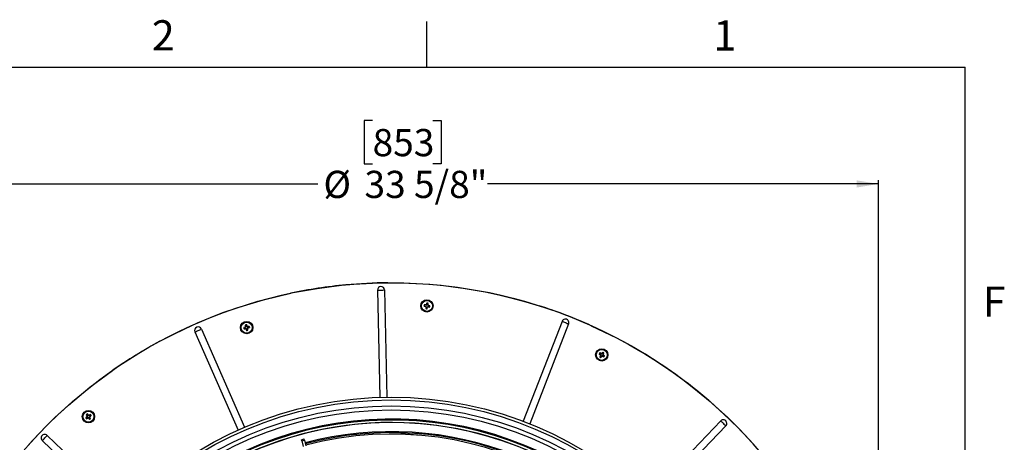
# Model space of a CAD drawing. Extents: x 2 to 154, y 1 to 99.
# Drawn here: x 119 to 153, y 84 to 99 of the extents above; entities that cross this region are included whole.
import ezdxf

# ---------------------------------------------------------------- set-up
doc = ezdxf.new("R2010")
doc.units = 0
doc.header["$MEASUREMENT"] = 0
doc.linetypes.add('SLD-SOLID', pattern=[0])
doc.layers.get('0').update_dxf_attribs({"linetype": 'CONTINUOUS'})
doc.styles.add('SLDTEXTSTYLE2', font='GOTHIC.TTF', dxfattribs={"width": 0.913})
doc.dimstyles.new('SLDDIMSTYLE0', dxfattribs={"dimtxt": 0.9375, "dimasz": 0.75, "dimexe": 0, "dimexo": 0.0625, "dimgap": 0.234375, "dimtad": 0, "dimtih": 1, "dimtoh": 1, "dimdec": 6, "dimrnd": 1e-09, "dimzin": 12, "dimtxsty": 'SLDTEXTSTYLE2', "dimsah": 1, "dimcen": 0.09, "dimazin": 3, "dimtfac": 1, "dimtofl": 0, "dimtmove": 0, "dimatfit": 3, "dimtolj": 1, "dimtzin": 12})

# ---------------------------------------------------------------- blocks, each defined once
blk = doc.blocks.new('_D_1')
at = {"color": 7, "linetype": 'SLD-SOLID'}
for p, q in [((131.507, 95.339), (131.221, 95.339)), ((131.221, 95.339), (131.221, 93.849)), ((133.585, 95.339), (133.87, 95.339)), ((133.87, 95.339), (133.87, 93.849)), ((131.221, 93.849), (131.507, 93.849)), ((133.87, 93.849), (133.585, 93.849)), ((115.365, 73.013), (115.365, 93.279)), ((115.365, 93.154), (129.623, 93.154)), ((148.938, 93.154), (135.468, 93.154)), ((148.938, 73.013), (148.938, 93.279))]:
    blk.add_line(p, q, dxfattribs=at)
for points in [[(115.365, 93.154), (116.115, 93.029), (116.115, 93.279)], [(148.938, 93.154), (148.188, 93.279), (148.188, 93.029)]]:
    blk.add_solid(points, dxfattribs=at)
at = {"color": 7, "linetype": 'SLD-SOLID', "char_height": 0.9375, "attachment_point": 1, "style": 'SLDTEXTSTYLE2'}
for s, insert in [('853', (131.507, 95.047)), ('33 5/8"', (131.228, 93.607)), ('%%c', (129.813, 93.607))]:
    blk.add_mtext(s, dxfattribs=dict(at, insert=insert))

msp = doc.modelspace()

# ---------------------------------------------------------------- linework, layer by layer
at = {"color": 7, "linetype": 'SLD-SOLID'}
for p, q in [((133.3724362, 97.1710704), (133.3724362, 98.7460704)), ((3.4349362, 97.1710704), (151.9349362, 97.1710704)), ((151.9349362, 2.6710704), (151.9349362, 97.1710704)), ((132.0311409, 89.7491018), (132.5126713, 89.7456557)), ((132.5127089, 89.7456546), (132.993974, 89.7283962)), ((131.6734781, 89.4963792), (131.7530172, 85.8035019)), ((131.9178064, 89.5016416), (131.9973455, 85.8087642)), ((135.8533264, 89.3363455), (136.3214771, 89.2234287)), ((126.8270225, 88.8826239), (127.2858383, 89.0288054)), ((127.2858829, 89.0288184), (127.7487068, 89.1617801)), ((133.2800651, 88.9488695), (133.2854897, 88.9523707)), ((133.2919626, 88.9867666), (133.2854897, 88.9523707)), ((133.2854897, 88.9523707), (133.3409693, 88.9388904)), ((133.2881819, 88.9920008), (133.2919626, 88.9867666)), ((133.3493035, 88.9790579), (133.2919626, 88.9867666)), ((133.3523186, 88.9225097), (133.3453254, 88.8647941)), ((133.3473382, 88.9311805), (133.3497572, 88.9328572)), ((133.3581389, 88.9839178), (133.3597644, 88.9815383)), ((133.3658782, 88.9903816), (133.3795393, 89.0466024)), ((133.3760377, 89.0520278), (133.3795393, 89.0466024)), ((133.3795393, 89.0466024), (133.4139356, 89.0401303)), ((133.3797217, 88.8583209), (133.3941864, 88.9146309)), ((133.4019781, 88.9208987), (133.4003339, 88.9233393)), ((133.4139356, 89.0401303), (133.406226, 88.982789)), ((133.4110859, 88.9739539), (133.408707, 88.9723277)), ((133.4672985, 88.9181567), (133.4107135, 88.9257645)), ((133.4191695, 89.0439108), (133.4139356, 89.0401303)), ((133.4175504, 88.9662147), (133.4737714, 88.9525537)), ((133.4737714, 88.9525537), (133.4672985, 88.9181567)), ((133.471079, 88.9129237), (133.4672985, 88.9181567)), ((133.4791959, 88.9560549), (133.4737714, 88.9525537)), ((125.9228194, 88.5510543), (126.3725065, 88.7233117)), ((126.3725124, 88.723314), (126.826965, 88.8826039)), ((133.3401479, 88.8610019), (133.3453254, 88.8647941)), ((133.3453254, 88.8647941), (133.3797217, 88.8583209)), ((133.3831667, 88.8529072), (133.3797217, 88.8583209)), ((127.1258576, 88.2958197), (127.1311687, 88.2921484)), ((127.1311687, 88.2921484), (127.1654237, 88.2993314)), ((127.1400618, 88.2349795), (127.1311687, 88.2921484)), ((127.1688123, 88.3048272), (127.1654237, 88.2993314)), ((127.1654237, 88.2993314), (127.1802445, 88.2434051)), ((127.1881157, 88.2371021), (127.1865394, 88.2346897)), ((127.1970494, 88.2324252), (127.2542188, 88.241319)), ((127.2578904, 88.2466306), (127.2542188, 88.241319)), ((127.2542188, 88.241319), (127.2614016, 88.2070639)), ((138.0369249, 88.4209003), (136.697207, 84.9786886)), ((138.2646686, 88.3322618), (136.9249507, 84.8900502)), ((125.3828518, 88.0548057), (126.8695389, 84.6734718)), ((125.6065675, 88.1531686), (127.0932552, 84.7718335)), ((127.0676604, 88.2067424), (127.0731562, 88.2033539)), ((127.1290831, 88.2181741), (127.0731562, 88.2033539)), ((127.0731562, 88.2033539), (127.0803393, 88.1690988)), ((127.0766674, 88.1637872), (127.0803393, 88.1690988)), ((127.0803393, 88.1690988), (127.1367543, 88.1778752)), ((127.1353862, 88.2260447), (127.1377979, 88.2244689)), ((127.1455888, 88.1731902), (127.1471821, 88.1756635)), ((127.1535081, 88.1670842), (127.1691344, 88.1110863)), ((127.1658021, 88.1056022), (127.1691344, 88.1110863)), ((127.1691344, 88.1110863), (127.2033894, 88.1182694)), ((127.2033894, 88.1182694), (127.1952043, 88.1758278)), ((127.2000044, 88.1845995), (127.197551, 88.1862257)), ((127.2086441, 88.1145852), (127.2033894, 88.1182694)), ((127.2614016, 88.2070639), (127.2062124, 88.1924385)), ((127.2668974, 88.2036754), (127.2614016, 88.2070639)), ((139.3116952, 87.3002531), (139.318047, 87.3014124)), ((139.3371897, 87.3307125), (139.318047, 87.3014124)), ((139.318047, 87.3014124), (139.3641444, 87.2677264)), ((139.3356996, 87.3369957), (139.3371897, 87.3307125)), ((139.3872153, 87.3016471), (139.3371897, 87.3307125)), ((139.3683613, 87.2482493), (139.3398138, 87.1976029)), ((139.3670782, 87.2581662), (139.3699546, 87.2587892)), ((139.3691145, 87.1784602), (139.4040267, 87.2249483)), ((139.3972384, 87.3027558), (139.3978298, 87.2999352)), ((139.406862, 87.3057666), (139.4409986, 87.35248)), ((139.4136238, 87.2277572), (139.4130389, 87.2306413)), ((139.4729228, 87.2002276), (139.4235572, 87.2289106)), ((139.442342, 87.2732879), (139.4395219, 87.2726966)), ((139.4398393, 87.3588311), (139.4409986, 87.35248)), ((139.4409986, 87.35248), (139.4702993, 87.3333372)), ((139.4702993, 87.3333372), (139.4412332, 87.2833104)), ((139.4453528, 87.2636643), (139.4920661, 87.2295278)), ((139.4765812, 87.3348262), (139.4702993, 87.3333372)), ((139.4920661, 87.2295278), (139.4729228, 87.2002276)), ((139.4984179, 87.230687), (139.4920661, 87.2295278)), ((139.3335794, 87.1960823), (139.3398138, 87.1976029)), ((139.3398138, 87.1976029), (139.3691145, 87.1784602)), ((139.3702257, 87.1721395), (139.3691145, 87.1784602)), ((139.474413, 87.1939445), (139.4729228, 87.2002276)), ((122.1488516, 86.443671), (122.5396621, 86.7250601)), ((120.6710049, 85.2095803), (121.026996, 85.5338449)), ((121.0270218, 85.5338683), (121.3921859, 85.8478018)), ((143.0946876, 85.6925223), (143.4553286, 85.3733899)), ((121.6408323, 85.2053353), (121.6471436, 85.2039754)), ((121.6471436, 85.2039754), (121.6760425, 85.22372)), ((121.6772381, 85.1545622), (121.6471436, 85.2039754)), ((121.6770703, 85.2300947), (121.6760425, 85.22372)), ((121.6760425, 85.22372), (121.7111376, 85.1777224)), ((121.7308646, 85.17401), (121.780279, 85.2041045)), ((121.7816389, 85.2104169), (121.780279, 85.2041045)), ((121.780279, 85.2041045), (121.8000236, 85.1752056)), ((121.6211534, 85.1007667), (121.627528, 85.0997388)), ((121.6735257, 85.134834), (121.627528, 85.0997388)), ((121.627528, 85.0997388), (121.6472727, 85.07084)), ((121.6459128, 85.0645287), (121.6472727, 85.07084)), ((121.6472727, 85.07084), (121.6960358, 85.1005379)), ((121.676337, 85.1445186), (121.6791682, 85.1439847)), ((121.7059903, 85.0995898), (121.7065147, 85.1024856)), ((121.7156432, 85.0969804), (121.7515092, 85.0512244)), ((121.720821, 85.1749123), (121.7202883, 85.1720799)), ((121.7518976, 85.1309562), (121.7490089, 85.1315194)), ((121.7505295, 85.0448826), (121.7515092, 85.0512244)), ((121.7804081, 85.070969), (121.7508193, 85.1210146)), ((121.7515092, 85.0512244), (121.7804081, 85.070969)), ((121.8000236, 85.1752056), (121.7546326, 85.1405739)), ((121.7866724, 85.0695775), (121.7804081, 85.070969)), ((121.8063983, 85.1741778), (121.8000236, 85.1752056)), ((143.5044156, 84.9921008), (140.9494003, 82.3246005)), ((119.6607132, 84.1772783), (119.9875074, 84.5309427)), ((143.6809028, 84.823056), (141.1258875, 82.1555557)), ((144.1484649, 84.7046997), (144.4803302, 84.355752)), ((120.1227372, 84.3156479), (122.7902375, 81.7606327)), ((120.2917821, 84.4921352), (122.9592823, 81.9371199)), ((129.0514479, 84.3435741), (129.1465193, 84.3690481)), ((129.0633647, 84.2991006), (129.0514479, 84.3435741)), ((129.0633647, 84.2991006), (129.1584361, 84.3245746)), ((129.0633647, 84.2991006), (129.1136271, 84.1115185)), ((129.1584361, 84.3245746), (129.1465193, 84.3690481)), ((129.1584361, 84.3245746), (129.2086985, 84.1369924))]:
    msp.add_line(p, q, dxfattribs=at)
at = {"color": 7, "linetype": 'SLD-SOLID', "flags": 128}
for points in [[(132.9939753, 89.7283962), (133.474566, 89.6973372), (133.9540459, 89.6525082)], [(133.9540914, 89.6525035), (134.4320879, 89.5939361), (134.9082026, 89.5216842)], [(127.7487578, 89.1617942), (128.2152284, 89.2814282), (128.6849432, 89.3876348)], [(131.6734781, 89.4963792), (131.69743, 89.4968943), (131.7269195, 89.4975303), (131.7602841, 89.4982483), (131.7956422, 89.4990098), (131.8310004, 89.4997713), (131.8643649, 89.5004906), (131.8938545, 89.5011253), (131.9178064, 89.5016416)], [(134.908258, 89.5216748), (135.3821041, 89.4357925), (135.8533111, 89.336349)], [(136.3214971, 89.223424), (136.7862232, 89.0971208), (137.2471176, 88.957545)], [(125.0390843, 88.1681601), (125.4781817, 88.3659361), (125.9227449, 88.5510249)], [(138.0369249, 88.4209003), (138.0592508, 88.4122106), (138.0867388, 88.4015123), (138.1178388, 88.3894084), (138.1507968, 88.3765804), (138.1837553, 88.3637537), (138.2148548, 88.3516486), (138.2423427, 88.3409502), (138.2646686, 88.3322618)], [(139.045185, 88.2688462), (139.4813854, 88.0648165), (139.9115696, 87.8483507)], [(124.1788174, 87.7352415), (124.6058214, 87.957859), (125.0390644, 88.1681507)], [(125.3828518, 88.0548057), (125.4047829, 88.0644481), (125.4317845, 88.0763209), (125.4623342, 88.089753), (125.4947096, 88.1039866), (125.5270851, 88.1182213), (125.5576348, 88.1316535), (125.5846364, 88.1435251), (125.6065675, 88.1531686)], [(139.9116001, 87.8483343), (140.3353974, 87.6196155), (140.7524591, 87.3788351)], [(121.3922117, 85.8478241), (121.7662449, 86.1511648), (122.1488281, 86.4436546)], [(119.987579, 84.531019), (120.3243921, 84.8751689), (120.6709462, 85.2095252)], [(143.4553591, 85.3733617), (143.8066991, 85.0440108), (144.1484602, 84.7047044)], [(143.5044156, 84.9921008), (143.5217173, 84.97553), (143.5430178, 84.955126), (143.567119, 84.9320421), (143.5926598, 84.9075784), (143.6181994, 84.8831147), (143.6423006, 84.8600308), (143.663601, 84.8396279), (143.6809028, 84.823056)], [(120.1227372, 84.3156479), (120.139308, 84.3329497), (120.159712, 84.3542502), (120.1827959, 84.3783513), (120.2072596, 84.4038922), (120.2317234, 84.4294318), (120.2548072, 84.453533), (120.2752101, 84.4748334), (120.2917821, 84.4921352)]]:
    msp.add_lwpolyline(points, dxfattribs=at)
at = {"color": 7, "linetype": 'SLD-SOLID'}
for centre, radius in [((132.151803, 72.9632911), 16.7865), ((133.3796303, 88.9524622), 0.2124998), ((133.3796303, 88.9524624), 0.19), ((127.1672793, 88.2052091), 0.2125003), ((127.1672789, 88.2052089), 0.1900002), ((139.4050562, 87.2654702), 0.2124997), ((139.4050566, 87.2654701), 0.1900001), ((132.1518021, 72.9630352), 12.8466584), ((132.1518036, 72.9630353), 12.750793), ((132.1518029, 72.9630353), 12.5453272), ((132.1518028, 72.9630352), 12.4058398), ((121.7137764, 85.1374728), 0.2125), ((121.7137758, 85.1374727), 0.1899997)]:
    msp.add_circle(centre, radius, dxfattribs=at)
for centre, radius, start, end in [((132.1518296, 72.9628413), 16.7866957, 95.3435729, 101.91868419), ((132.151836, 72.9621408), 16.7873941, 90.41216046, 95.34321511), ((131.7956422, 89.4990098), 0.1221925, 1.23411553, 181.23357441), ((136.4745864, 88.3700264), 3.2465406, 168.95495697, 169.72951545), ((134.1089693, 91.9645154), 3.1274914, 254.63078677, 255.90515205), ((132.9640591, 85.8799953), 3.128839, 82.76433251, 84.05394699), ((136.4596309, 88.5768484), 3.1323981, 173.50488631, 174.79529467), ((133.3374224, 88.9243073), 0.0150083, 34.72799514, 76.32982751), ((133.3513033, 88.9939231), 0.0149992, 262.33816706, 304.34015825), ((133.3374266, 88.9243141), 0.0150009, 353.09133991, 34.71576932), ((136.3942862, 88.2224494), 3.1301796, 164.63151342, 165.92057789), ((133.3513009, 88.9939245), 0.0150016, 304.34455821, 346.33953407), ((132.796189, 85.85221), 3.2519315, 78.95543588, 79.72871992), ((130.3759922, 89.7215081), 3.1301064, 343.88901536, 345.18036609), ((133.408718, 88.9108966), 0.0150038, 123.97315647, 165.5883995), ((133.408712, 88.9109067), 0.014992, 82.32771496, 123.97528729), ((133.794247, 92.0164091), 3.1202659, 262.77786681, 264.05517899), ((133.4210945, 88.9807903), 0.0150022, 172.34397222, 214.33935519), ((133.4210941, 88.9807944), 0.0150042, 214.35305034, 256.33900352), ((130.306153, 89.3681776), 3.1298595, 352.76404944, 354.05324067), ((132.649533, 85.9375223), 3.130476, 74.63140082, 75.92034426), ((130.2865664, 89.5345474), 3.2446166, 348.95463311, 349.72965114), ((132.1517237, 72.9628225), 16.7867266, 65.75459579, 72.32962982), ((133.9615195, 92.0448742), 3.2439398, 258.95683797, 259.72999398), ((127.8098224, 85.141103), 3.2280094, 101.45378934, 102.23280503), ((130.2291201, 88.6840657), 3.1274547, 187.13116473, 188.421352), ((127.1252415, 88.2326726), 0.0149988, 326.84156047, 8.84752172), ((124.1635468, 87.4116341), 3.1351897, 15.26544179, 16.55244378), ((127.1947425, 88.2472455), 0.014998, 194.83650935, 236.84217603), ((127.1947452, 88.2472527), 0.0150054, 236.84845831, 278.83319452), ((127.6483525, 85.127155), 3.1438175, 97.13455736, 98.41802395), ((124.0755995, 87.5569359), 3.2561717, 11.45624747, 12.22853342), ((138.1507968, 88.3765811), 0.1221924, 338.73382591, 158.73394179), ((125.4947099, 88.1039866), 0.1221925, 23.73432077, 203.73376877), ((127.9596377, 85.2055337), 3.1309547, 105.26352023, 106.55226758), ((130.2544146, 88.8525291), 3.2515294, 191.45569615, 192.22908474), ((126.6894016, 91.2596324), 3.1199731, 277.13021261, 278.40764957), ((127.1252393, 88.2326755), 0.0150022, 284.84542446, 326.83692232), ((127.1390588, 88.1630522), 0.0150011, 57.21332769, 98.83721161), ((130.150195, 89.0349545), 3.1257474, 196.00365412, 197.29680432), ((127.1390636, 88.1630554), 0.0149958, 15.58456102, 57.22182156), ((126.5255087, 91.2659859), 3.2245931, 281.45309509, 282.23088744), ((127.2100586, 88.1779392), 0.0150036, 146.47481587, 188.0899671), ((127.2100583, 88.1779327), 0.0150069, 104.84913376, 146.45350136), ((126.3742535, 91.2070756), 3.1332453, 285.28051016, 286.55253427), ((124.0956504, 87.7659833), 3.1324517, 6.38952457, 7.67990003), ((132.1519154, 72.9628505), 16.7867161, 118.35735102, 124.93243989), ((142.0502223, 85.53735), 3.2568939, 146.45683661, 147.2289399), ((141.2340609, 89.7724466), 3.1316498, 232.13153626, 233.40421271), ((142.1064444, 85.7399948), 3.1319277, 151.00454598, 152.29512804), ((137.845423, 84.5861158), 3.1286202, 60.26386833, 61.55358224), ((139.3552874, 87.2556109), 0.0150077, 12.22647242, 53.8313092), ((139.3552917, 87.2556155), 0.0150025, 330.59379645, 12.21307552), ((136.9214759, 89.127625), 3.1337356, 321.39036625, 322.68022302), ((139.3947522, 87.3146159), 0.0149998, 239.8369897, 281.83971009), ((141.9098728, 85.4381053), 3.128938, 142.13096209, 143.42052921), ((139.3947493, 87.3146171), 0.0150016, 281.8494393, 323.8449332), ((139.4160221, 87.2159389), 0.015002, 101.46959458, 143.09067445), ((139.4160205, 87.2159335), 0.0150069, 59.85322869, 101.45955433), ((140.9658093, 89.9467529), 3.1308493, 240.27937151, 241.55237624), ((139.4541989, 87.2757751), 0.0149963, 149.83581803, 191.84605944), ((139.4542006, 87.2757743), 0.0149979, 191.84198277, 233.84713633), ((137.6960113, 84.6496108), 3.2219266, 56.45158822, 57.23206818), ((136.7210823, 88.8276617), 3.1339005, 330.26514722, 331.55267341), ((137.577173, 84.7599446), 3.1298163, 52.13142751, 53.42064128), ((136.7547359, 88.9970014), 3.2630749, 326.4569239, 327.22757028), ((132.1517999, 72.9630298), 16.7865058, 49.31609988, 59.17902463), ((141.1204572, 89.891024), 3.2335187, 236.45368007, 237.22934077), ((123.488185, 82.5404388), 3.2425893, 123.95486506, 124.73037402), ((124.3601531, 86.7520971), 3.1284466, 209.63141265, 210.92117902), ((119.2503681, 83.2611763), 3.1249837, 37.76314846, 39.05434097), ((121.7230663, 85.1868263), 0.0150058, 217.35093602, 259.33164248), ((123.3298013, 82.4886439), 3.1312705, 119.63150372, 120.92012539), ((119.1155935, 83.3623379), 3.2439473, 33.95415473, 34.72935615), ((132.1518031, 72.9630353), 12.0910001, 155.32147211, 133.26378143), ((132.1518038, 72.9630362), 12.0599999, 155.32147727, 133.26378459), ((123.5927768, 82.6706676), 3.1293259, 127.76418419, 129.05361517), ((124.3422597, 86.9333697), 3.2806789, 213.95936706, 214.72587202), ((120.0978246, 87.7861899), 3.1311367, 299.63133443, 300.90421862), ((121.6644255, 85.1467603), 0.0150016, 307.34477277, 349.33780572), ((121.6644274, 85.1467598), 0.0149997, 349.33854827, 31.3438444), ((121.7038353, 85.0877384), 0.0149886, 79.70224325, 121.3565119), ((124.1554207, 87.0482801), 3.1300325, 218.50466156, 219.79603023), ((121.7038416, 85.0877325), 0.0149933, 38.08289875, 79.7300185), ((121.7230611, 85.1868284), 0.0150069, 259.35255897, 301.33207865), ((121.763728, 85.1286478), 0.0149967, 168.96067486, 210.5964241), ((121.7637311, 85.1286491), 0.0149995, 127.3434906, 168.96798535), ((119.9395527, 87.7341912), 3.2422241, 303.95627112, 304.7298373), ((119.8324552, 87.6072694), 3.1331113, 307.78001413, 309.05207544), ((119.0366601, 83.5520649), 3.1409254, 28.89080395, 30.17769586), ((132.1518016, 72.9630388), 11.9741686, 87.85358965, 148.38077227), ((132.1518022, 72.9630376), 11.968502, 59.99999189, 148.34820826), ((132.1518024, 72.9630357), 11.9741716, 31.6192359, 87.85359446), ((143.5926593, 84.9075785), 0.1221924, 316.23379724, 136.23399257), ((120.2072595, 84.4038917), 0.1221924, 46.23379724, 226.23399257), ((132.1518019, 72.963033), 11.6563675, 32.44905361, 104.75809243), ((132.1518022, 72.9630333), 11.6255006, 30.91354492, 104.75745113), ((132.1518041, 72.9630368), 11.5737868, 15.2436213, 104.75638253), ((132.1518029, 72.9630349), 11.5724716, 15.24365514, 104.75634539), ((132.1518332, 72.9630533), 16.7864646, 31.23395226, 42.74063886)]:
    msp.add_arc(centre, radius, start, end, dxfattribs=at)

# ---------------------------------------------------------------- texts
at = {"color": 7, "linetype": 'CONTINUOUS', "char_height": 1.0416667, "attachment_point": 1, "style": 'SLDTEXTSTYLE2'}
for s, insert in [('2', (123.8979412, 98.7933964)), ('1', (143.2534372, 98.7915342)), ('F', (152.5356597, 89.6194853))]:
    msp.add_mtext(s, dxfattribs=dict(at, insert=insert))

# ---------------------------------------------------------------- dimensions: what is measured, and where the dimension line sits
at = {"color": 7, "linetype": 'SLD-SOLID'}
dim = msp.add_linear_dim(base=(148.9383028, 93.1538462), p1=(115.3653028, 72.9630352), p2=(148.9383028, 72.9630352), text='%%c<>', dimstyle='SLDDIMSTYLE0', dxfattribs=at)
dim.commit()
dim.dimension.update_dxf_attribs({"geometry": '_D_1', "text_midpoint": (132.5456731, 93.1538462), "dimtype": 160})

doc.saveas('drawing.dxf')
